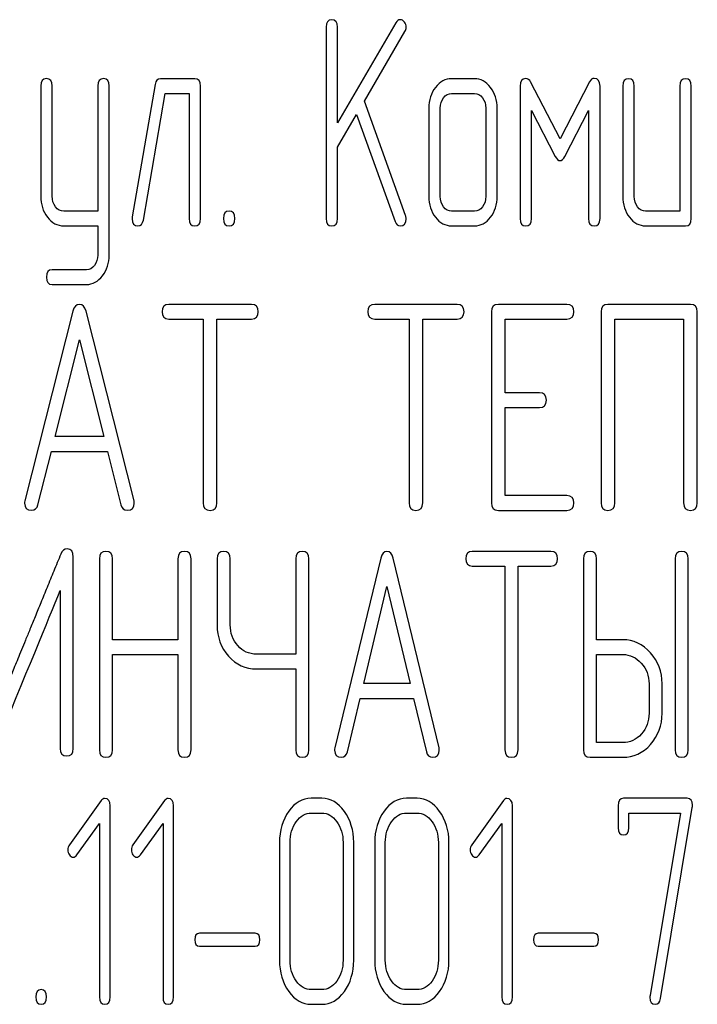
# Model space of a CAD drawing. Units: millimetres. Extents: x 0 to 4200, y 0 to 2970.
# Drawn here: x 2235 to 2251, y 2215 to 2239 of the extents above; entities that cross this region are included whole.
import ezdxf

# ---------------------------------------------------------------- set-up
doc = ezdxf.new("R2010")
doc.units = ezdxf.units.MM
doc.header["$LTSCALE"] = 231
doc.layers.get('0').update_dxf_attribs({"linetype": 'CONTINUOUS'})

msp = doc.modelspace()

# ---------------------------------------------------------------- linework, layer by layer
at = {"color": 7, "linetype": 'Continuous'}
for p, q in [((2242.304, 2238.357), (2242.304, 2233.711)), ((2244, 2238.464), (2242.582, 2236.037)), ((2242.582, 2236.037), (2242.582, 2238.357)), ((2243.234, 2236.559), (2244.221, 2238.25)), ((2235.369, 2236.931), (2235.369, 2234.25)), ((2235.646, 2234.25), (2235.646, 2236.931)), ((2236.756, 2236.931), (2236.756, 2233.889)), ((2237.033, 2232.821), (2237.033, 2236.931)), ((2238.146, 2236.967), (2237.591, 2233.75)), ((2239.114, 2237.106), (2238.282, 2237.106)), ((2239.253, 2233.711), (2239.253, 2236.927)), ((2245.911, 2237.106), (2245.356, 2237.106)), ((2247.021, 2236.927), (2247.021, 2233.711)), ((2247.992, 2235.644), (2247.276, 2237.027)), ((2248.708, 2237.027), (2247.992, 2235.644)), ((2248.963, 2233.711), (2248.963, 2236.927)), ((2249.518, 2236.927), (2249.518, 2234.247)), ((2249.795, 2234.247), (2249.795, 2236.927)), ((2250.905, 2236.927), (2250.905, 2233.889)), ((2251.182, 2233.711), (2251.182, 2236.927)), ((2237.863, 2233.671), (2238.393, 2236.748)), ((2238.393, 2236.748), (2238.975, 2236.748)), ((2238.975, 2236.748), (2238.975, 2233.711)), ((2245.356, 2236.748), (2245.911, 2236.748)), ((2244.235, 2233.786), (2243.234, 2236.559)), ((2242.582, 2235.44), (2243.045, 2236.237)), ((2243.045, 2236.237), (2243.986, 2233.636)), ((2244.801, 2236.391), (2244.801, 2234.247)), ((2245.079, 2234.247), (2245.079, 2236.391)), ((2246.188, 2236.391), (2246.188, 2234.247)), ((2246.466, 2234.247), (2246.466, 2236.391)), ((2247.298, 2233.711), (2247.298, 2236.334)), ((2247.298, 2236.334), (2247.875, 2235.219)), ((2248.108, 2235.219), (2248.685, 2236.334)), ((2248.685, 2236.334), (2248.685, 2233.711)), ((2242.582, 2233.711), (2242.582, 2235.44)), ((2236.756, 2233.889), (2235.926, 2233.889)), ((2245.911, 2233.889), (2245.356, 2233.889)), ((2250.905, 2233.889), (2250.072, 2233.889)), ((2235.926, 2233.532), (2236.756, 2233.532)), ((2236.756, 2233.532), (2236.756, 2232.821)), ((2245.356, 2233.532), (2245.911, 2233.532)), ((2250.072, 2233.532), (2251.043, 2233.532)), ((2236.481, 2232.463), (2235.646, 2232.463)), ((2235.646, 2232.106), (2236.481, 2232.106)), ((2236.149, 2231.459), (2234.981, 2226.849)), ((2237.636, 2226.849), (2236.469, 2231.459)), ((2240.488, 2231.624), (2238.483, 2231.624)), ((2245.491, 2231.624), (2243.487, 2231.624)), ((2246.325, 2231.445), (2246.325, 2226.799)), ((2248.16, 2231.624), (2246.492, 2231.624)), ((2248.99, 2231.445), (2248.99, 2226.799)), ((2251.161, 2231.624), (2249.157, 2231.624)), ((2251.328, 2226.799), (2251.328, 2231.445)), ((2238.483, 2231.266), (2239.317, 2231.266)), ((2239.317, 2231.266), (2239.317, 2226.799)), ((2239.651, 2226.799), (2239.651, 2231.266)), ((2239.651, 2231.266), (2240.488, 2231.266)), ((2243.487, 2231.266), (2244.32, 2231.266)), ((2244.32, 2231.266), (2244.32, 2226.799)), ((2244.654, 2226.799), (2244.654, 2231.266)), ((2244.654, 2231.266), (2245.491, 2231.266)), ((2246.659, 2229.476), (2246.659, 2231.266)), ((2246.659, 2231.266), (2248.16, 2231.266)), ((2249.324, 2226.799), (2249.324, 2231.266)), ((2249.324, 2231.266), (2250.995, 2231.266)), ((2250.995, 2231.266), (2250.995, 2226.799)), ((2235.718, 2228.411), (2236.309, 2230.766)), ((2236.309, 2230.766), (2236.899, 2228.411)), ((2247.492, 2229.476), (2246.659, 2229.476)), ((2246.659, 2226.978), (2246.659, 2229.118)), ((2246.659, 2229.118), (2247.492, 2229.118)), ((2236.899, 2228.411), (2235.718, 2228.411)), ((2235.301, 2226.756), (2235.628, 2228.053)), ((2235.628, 2228.053), (2236.989, 2228.053)), ((2236.989, 2228.053), (2237.316, 2226.756)), ((2248.16, 2226.978), (2246.659, 2226.978)), ((2246.492, 2226.62), (2248.16, 2226.62)), ((2236.16, 2220.835), (2236.16, 2225.481)), ((2236.793, 2225.445), (2236.793, 2220.799)), ((2237.111, 2223.476), (2237.111, 2225.445)), ((2238.704, 2225.445), (2238.704, 2223.476)), ((2239.022, 2220.799), (2239.022, 2225.445)), ((2239.655, 2225.445), (2239.655, 2223.837)), ((2239.974, 2223.837), (2239.974, 2225.445)), ((2241.567, 2225.445), (2241.567, 2223.126)), ((2241.885, 2220.799), (2241.885, 2225.445)), ((2243.632, 2225.459), (2242.518, 2220.849)), ((2245.05, 2220.849), (2243.937, 2225.459)), ((2247.77, 2225.624), (2245.858, 2225.624)), ((2248.562, 2225.445), (2248.562, 2220.799)), ((2248.88, 2223.476), (2248.88, 2225.445)), ((2250.788, 2225.445), (2250.788, 2220.799)), ((2251.107, 2220.799), (2251.107, 2225.445)), ((2245.858, 2225.266), (2246.653, 2225.266)), ((2246.653, 2225.266), (2246.653, 2220.799)), ((2246.971, 2220.799), (2246.971, 2225.266)), ((2246.971, 2225.266), (2247.77, 2225.266)), ((2243.221, 2222.411), (2243.784, 2224.766)), ((2243.784, 2224.766), (2244.347, 2222.411)), ((2235.842, 2224.67), (2235.842, 2220.835)), ((2238.704, 2223.476), (2237.111, 2223.476)), ((2249.516, 2223.476), (2248.88, 2223.476)), ((2237.111, 2220.799), (2237.111, 2223.118)), ((2237.111, 2223.118), (2238.704, 2223.118)), ((2238.704, 2223.118), (2238.704, 2220.799)), ((2241.567, 2223.126), (2240.61, 2223.126)), ((2248.88, 2220.978), (2248.88, 2223.118)), ((2248.88, 2223.118), (2249.516, 2223.118)), ((2240.61, 2222.768), (2241.567, 2222.768)), ((2241.567, 2222.768), (2241.567, 2220.799)), ((2244.347, 2222.411), (2243.221, 2222.411)), ((2250.155, 2222.407), (2250.155, 2221.692)), ((2250.474, 2221.692), (2250.474, 2222.407)), ((2242.824, 2220.756), (2243.135, 2222.053)), ((2243.135, 2222.053), (2244.433, 2222.053)), ((2244.433, 2222.053), (2244.745, 2220.756)), ((2249.516, 2220.978), (2248.88, 2220.978)), ((2248.721, 2220.62), (2249.516, 2220.62)), ((2236.835, 2219.57), (2236.065, 2218.494)), ((2237.054, 2214.799), (2237.054, 2219.445)), ((2238.379, 2219.57), (2237.609, 2218.494)), ((2238.598, 2214.799), (2238.598, 2219.445)), ((2242.2, 2219.624), (2241.943, 2219.624)), ((2244.516, 2219.624), (2244.259, 2219.624)), ((2246.613, 2219.57), (2245.844, 2218.494)), ((2246.832, 2214.799), (2246.832, 2219.445)), ((2249.405, 2219.445), (2249.405, 2218.909)), ((2251.08, 2219.624), (2249.534, 2219.624)), ((2241.943, 2219.266), (2242.2, 2219.266)), ((2244.259, 2219.266), (2244.516, 2219.266)), ((2249.663, 2218.909), (2249.663, 2219.266)), ((2249.663, 2219.266), (2250.918, 2219.266)), ((2250.918, 2219.266), (2250.18, 2214.838)), ((2250.432, 2214.76), (2251.207, 2219.402)), ((2236.246, 2218.248), (2236.796, 2219.013)), ((2236.796, 2219.013), (2236.796, 2214.799)), ((2237.79, 2218.248), (2238.34, 2219.013)), ((2238.34, 2219.013), (2238.34, 2214.799)), ((2246.024, 2218.248), (2246.575, 2219.013)), ((2246.575, 2219.013), (2246.575, 2214.799)), ((2241.171, 2218.552), (2241.171, 2215.692)), ((2241.428, 2215.692), (2241.428, 2218.552)), ((2242.717, 2218.552), (2242.717, 2215.692)), ((2242.975, 2215.692), (2242.975, 2218.552)), ((2243.487, 2218.552), (2243.487, 2215.692)), ((2243.744, 2215.692), (2243.744, 2218.552)), ((2245.033, 2218.552), (2245.033, 2215.692)), ((2245.291, 2215.692), (2245.291, 2218.552)), ((2240.582, 2216.346), (2239.225, 2216.346)), ((2248.816, 2216.346), (2247.46, 2216.346)), ((2239.225, 2216.032), (2240.582, 2216.032)), ((2247.46, 2216.032), (2248.816, 2216.032)), ((2242.2, 2214.978), (2241.943, 2214.978)), ((2244.516, 2214.978), (2244.259, 2214.978)), ((2241.943, 2214.62), (2242.2, 2214.62)), ((2244.259, 2214.62), (2244.516, 2214.62))]:
    msp.add_line(p, q, dxfattribs=at)
for points in [[(2242.443, 2238.535), (2242.349, 2238.535), (2242.304, 2238.475), (2242.304, 2238.357)], [(2242.582, 2238.357), (2242.582, 2238.475), (2242.535, 2238.535), (2242.443, 2238.535)], [(2244.108, 2238.539), (2244.063, 2238.539), (2244.028, 2238.513), (2244, 2238.464)], [(2244.207, 2238.481), (2244.177, 2238.518), (2244.144, 2238.539), (2244.108, 2238.539)], [(2244.252, 2238.357), (2244.252, 2238.403), (2244.235, 2238.446), (2244.207, 2238.481)], [(2244.221, 2238.25), (2244.241, 2238.282), (2244.252, 2238.317), (2244.252, 2238.357)], [(2235.507, 2237.109), (2235.413, 2237.109), (2235.369, 2237.049), (2235.369, 2236.931)], [(2235.646, 2236.931), (2235.646, 2237.049), (2235.599, 2237.109), (2235.507, 2237.109)], [(2236.895, 2237.109), (2236.8, 2237.109), (2236.756, 2237.049), (2236.756, 2236.931)], [(2237.033, 2236.931), (2237.033, 2237.049), (2236.986, 2237.109), (2236.895, 2237.109)], [(2238.282, 2237.106), (2238.207, 2237.106), (2238.162, 2237.06), (2238.146, 2236.967)], [(2239.253, 2236.927), (2239.253, 2237.045), (2239.206, 2237.106), (2239.114, 2237.106)], [(2244.965, 2236.895), (2244.854, 2236.752), (2244.801, 2236.584), (2244.801, 2236.391)], [(2245.356, 2237.106), (2245.204, 2237.106), (2245.073, 2237.034), (2244.965, 2236.895)], [(2246.301, 2236.893), (2246.191, 2237.034), (2246.061, 2237.106), (2245.911, 2237.106)], [(2246.466, 2236.391), (2246.466, 2236.584), (2246.41, 2236.752), (2246.301, 2236.893)], [(2247.159, 2237.109), (2247.065, 2237.109), (2247.021, 2237.049), (2247.021, 2236.927)], [(2247.276, 2237.027), (2247.248, 2237.081), (2247.209, 2237.109), (2247.159, 2237.109)], [(2248.824, 2237.113), (2248.774, 2237.113), (2248.737, 2237.083), (2248.708, 2237.027)], [(2248.963, 2236.927), (2248.963, 2237.049), (2248.916, 2237.113), (2248.824, 2237.113)], [(2249.656, 2237.106), (2249.562, 2237.106), (2249.518, 2237.045), (2249.518, 2236.927)], [(2249.795, 2236.927), (2249.795, 2237.045), (2249.748, 2237.106), (2249.656, 2237.106)], [(2251.043, 2237.106), (2250.949, 2237.106), (2250.905, 2237.045), (2250.905, 2236.927)], [(2251.182, 2236.927), (2251.182, 2237.045), (2251.135, 2237.106), (2251.043, 2237.106)], [(2245.159, 2236.641), (2245.215, 2236.713), (2245.278, 2236.748), (2245.356, 2236.748)], [(2245.911, 2236.748), (2245.986, 2236.748), (2246.05, 2236.713), (2246.105, 2236.641)], [(2245.079, 2236.391), (2245.079, 2236.488), (2245.104, 2236.57), (2245.159, 2236.641)], [(2246.105, 2236.641), (2246.161, 2236.57), (2246.188, 2236.488), (2246.188, 2236.391)], [(2247.875, 2235.219), (2247.909, 2235.147), (2247.947, 2235.115), (2247.992, 2235.115)], [(2247.992, 2235.115), (2248.031, 2235.115), (2248.071, 2235.146), (2248.108, 2235.219)], [(2235.369, 2234.25), (2235.369, 2234.05), (2235.421, 2233.882), (2235.529, 2233.742)], [(2235.727, 2233.993), (2235.671, 2234.064), (2235.646, 2234.15), (2235.646, 2234.25)], [(2244.801, 2234.247), (2244.801, 2234.047), (2244.854, 2233.879), (2244.962, 2233.739)], [(2245.159, 2233.993), (2245.104, 2234.064), (2245.079, 2234.147), (2245.079, 2234.247)], [(2246.188, 2234.247), (2246.188, 2234.147), (2246.161, 2234.064), (2246.105, 2233.993)], [(2246.302, 2233.739), (2246.41, 2233.879), (2246.466, 2234.047), (2246.466, 2234.247)], [(2249.518, 2234.247), (2249.518, 2234.047), (2249.57, 2233.879), (2249.679, 2233.739)], [(2249.875, 2233.993), (2249.82, 2234.064), (2249.795, 2234.147), (2249.795, 2234.247)], [(2235.926, 2233.889), (2235.849, 2233.889), (2235.782, 2233.921), (2235.727, 2233.993)], [(2239.946, 2233.889), (2239.852, 2233.889), (2239.808, 2233.829), (2239.808, 2233.711)], [(2240.085, 2233.711), (2240.085, 2233.829), (2240.038, 2233.889), (2239.946, 2233.889)], [(2244.249, 2233.703), (2244.249, 2233.732), (2244.245, 2233.758), (2244.235, 2233.786)], [(2245.356, 2233.889), (2245.278, 2233.889), (2245.215, 2233.921), (2245.159, 2233.993)], [(2246.105, 2233.993), (2246.05, 2233.921), (2245.986, 2233.889), (2245.911, 2233.889)], [(2250.072, 2233.889), (2249.995, 2233.889), (2249.931, 2233.921), (2249.875, 2233.993)], [(2235.529, 2233.742), (2235.638, 2233.6), (2235.771, 2233.532), (2235.926, 2233.532)], [(2237.591, 2233.75), (2237.588, 2233.732), (2237.588, 2233.718), (2237.588, 2233.703)], [(2237.588, 2233.703), (2237.588, 2233.589), (2237.635, 2233.532), (2237.73, 2233.532)], [(2237.73, 2233.532), (2237.802, 2233.532), (2237.847, 2233.578), (2237.863, 2233.671)], [(2238.975, 2233.711), (2238.975, 2233.589), (2239.02, 2233.532), (2239.114, 2233.532)], [(2239.114, 2233.532), (2239.206, 2233.532), (2239.253, 2233.589), (2239.253, 2233.711)], [(2239.808, 2233.711), (2239.808, 2233.589), (2239.852, 2233.532), (2239.946, 2233.532)], [(2239.946, 2233.532), (2240.038, 2233.532), (2240.085, 2233.589), (2240.085, 2233.711)], [(2242.304, 2233.711), (2242.304, 2233.589), (2242.349, 2233.532), (2242.443, 2233.532)], [(2242.443, 2233.532), (2242.535, 2233.532), (2242.582, 2233.589), (2242.582, 2233.711)], [(2243.986, 2233.636), (2244.011, 2233.564), (2244.049, 2233.532), (2244.105, 2233.532)], [(2244.105, 2233.532), (2244.199, 2233.532), (2244.249, 2233.589), (2244.249, 2233.703)], [(2244.962, 2233.739), (2245.07, 2233.6), (2245.201, 2233.532), (2245.356, 2233.532)], [(2245.911, 2233.532), (2246.064, 2233.532), (2246.194, 2233.6), (2246.302, 2233.739)], [(2247.021, 2233.711), (2247.021, 2233.589), (2247.065, 2233.532), (2247.159, 2233.532)], [(2247.159, 2233.532), (2247.251, 2233.532), (2247.298, 2233.589), (2247.298, 2233.711)], [(2248.685, 2233.711), (2248.685, 2233.589), (2248.73, 2233.532), (2248.824, 2233.532)], [(2248.824, 2233.532), (2248.916, 2233.532), (2248.963, 2233.589), (2248.963, 2233.711)], [(2249.679, 2233.739), (2249.787, 2233.6), (2249.917, 2233.532), (2250.072, 2233.532)], [(2251.043, 2233.532), (2251.135, 2233.532), (2251.182, 2233.589), (2251.182, 2233.711)], [(2236.756, 2232.821), (2236.756, 2232.724), (2236.728, 2232.642), (2236.675, 2232.571)], [(2236.869, 2232.318), (2236.978, 2232.46), (2237.033, 2232.628), (2237.033, 2232.821)], [(2235.646, 2232.463), (2235.552, 2232.463), (2235.507, 2232.406), (2235.507, 2232.285)], [(2236.675, 2232.571), (2236.62, 2232.499), (2236.556, 2232.463), (2236.481, 2232.463)], [(2235.507, 2232.285), (2235.507, 2232.167), (2235.552, 2232.106), (2235.646, 2232.106)], [(2236.481, 2232.106), (2236.631, 2232.106), (2236.761, 2232.177), (2236.869, 2232.318)], [(2236.309, 2231.62), (2236.229, 2231.62), (2236.176, 2231.566), (2236.149, 2231.459)], [(2236.469, 2231.459), (2236.442, 2231.567), (2236.389, 2231.62), (2236.309, 2231.62)], [(2238.483, 2231.624), (2238.37, 2231.624), (2238.317, 2231.563), (2238.317, 2231.445)], [(2238.317, 2231.445), (2238.317, 2231.324), (2238.37, 2231.266), (2238.483, 2231.266)], [(2240.655, 2231.445), (2240.655, 2231.563), (2240.598, 2231.624), (2240.488, 2231.624)], [(2240.488, 2231.266), (2240.598, 2231.266), (2240.655, 2231.324), (2240.655, 2231.445)], [(2243.487, 2231.624), (2243.373, 2231.624), (2243.32, 2231.563), (2243.32, 2231.445)], [(2243.32, 2231.445), (2243.32, 2231.324), (2243.373, 2231.266), (2243.487, 2231.266)], [(2245.658, 2231.445), (2245.658, 2231.563), (2245.601, 2231.624), (2245.491, 2231.624)], [(2245.491, 2231.266), (2245.601, 2231.266), (2245.658, 2231.324), (2245.658, 2231.445)], [(2246.492, 2231.624), (2246.378, 2231.624), (2246.325, 2231.563), (2246.325, 2231.445)], [(2248.326, 2231.445), (2248.326, 2231.563), (2248.27, 2231.624), (2248.16, 2231.624)], [(2248.16, 2231.266), (2248.27, 2231.266), (2248.326, 2231.324), (2248.326, 2231.445)], [(2249.157, 2231.624), (2249.043, 2231.624), (2248.99, 2231.563), (2248.99, 2231.445)], [(2251.328, 2231.445), (2251.328, 2231.563), (2251.272, 2231.624), (2251.161, 2231.624)], [(2247.659, 2229.297), (2247.659, 2229.415), (2247.603, 2229.476), (2247.492, 2229.476)], [(2247.492, 2229.118), (2247.603, 2229.118), (2247.659, 2229.176), (2247.659, 2229.297)], [(2234.981, 2226.849), (2234.975, 2226.827), (2234.975, 2226.81), (2234.975, 2226.795)], [(2237.643, 2226.795), (2237.643, 2226.81), (2237.64, 2226.827), (2237.636, 2226.849)], [(2248.326, 2226.799), (2248.326, 2226.917), (2248.27, 2226.978), (2248.16, 2226.978)], [(2234.975, 2226.795), (2234.975, 2226.681), (2235.031, 2226.624), (2235.145, 2226.624)], [(2235.145, 2226.624), (2235.225, 2226.624), (2235.279, 2226.666), (2235.301, 2226.756)], [(2237.316, 2226.756), (2237.336, 2226.667), (2237.389, 2226.624), (2237.473, 2226.624)], [(2237.473, 2226.624), (2237.586, 2226.624), (2237.643, 2226.681), (2237.643, 2226.795)], [(2239.317, 2226.799), (2239.317, 2226.677), (2239.371, 2226.62), (2239.484, 2226.62)], [(2239.484, 2226.62), (2239.594, 2226.62), (2239.651, 2226.677), (2239.651, 2226.799)], [(2244.32, 2226.799), (2244.32, 2226.677), (2244.374, 2226.62), (2244.487, 2226.62)], [(2244.487, 2226.62), (2244.597, 2226.62), (2244.654, 2226.677), (2244.654, 2226.799)], [(2246.325, 2226.799), (2246.325, 2226.677), (2246.378, 2226.62), (2246.492, 2226.62)], [(2248.16, 2226.62), (2248.27, 2226.62), (2248.326, 2226.677), (2248.326, 2226.799)], [(2248.99, 2226.799), (2248.99, 2226.677), (2249.043, 2226.62), (2249.157, 2226.62)], [(2249.157, 2226.62), (2249.267, 2226.62), (2249.324, 2226.677), (2249.324, 2226.799)], [(2250.995, 2226.799), (2250.995, 2226.677), (2251.048, 2226.62), (2251.161, 2226.62)], [(2251.161, 2226.62), (2251.272, 2226.62), (2251.328, 2226.677), (2251.328, 2226.799)], [(2236.01, 2225.685), (2235.94, 2225.685), (2235.889, 2225.642), (2235.855, 2225.557)], [(2236.16, 2225.481), (2236.16, 2225.617), (2236.109, 2225.685), (2236.01, 2225.685)], [(2236.952, 2225.624), (2236.844, 2225.624), (2236.793, 2225.563), (2236.793, 2225.445)], [(2237.111, 2225.445), (2237.111, 2225.563), (2237.057, 2225.624), (2236.952, 2225.624)], [(2238.863, 2225.624), (2238.755, 2225.624), (2238.704, 2225.563), (2238.704, 2225.445)], [(2239.022, 2225.445), (2239.022, 2225.563), (2238.968, 2225.624), (2238.863, 2225.624)], [(2239.815, 2225.624), (2239.706, 2225.624), (2239.655, 2225.563), (2239.655, 2225.445)], [(2239.974, 2225.445), (2239.974, 2225.563), (2239.919, 2225.624), (2239.815, 2225.624)], [(2241.726, 2225.624), (2241.618, 2225.624), (2241.567, 2225.563), (2241.567, 2225.445)], [(2241.885, 2225.445), (2241.885, 2225.563), (2241.831, 2225.624), (2241.726, 2225.624)], [(2243.784, 2225.62), (2243.708, 2225.62), (2243.657, 2225.566), (2243.632, 2225.459)], [(2243.937, 2225.459), (2243.911, 2225.567), (2243.861, 2225.62), (2243.784, 2225.62)], [(2245.858, 2225.624), (2245.75, 2225.624), (2245.699, 2225.563), (2245.699, 2225.445)], [(2245.699, 2225.445), (2245.699, 2225.324), (2245.75, 2225.266), (2245.858, 2225.266)], [(2247.929, 2225.445), (2247.929, 2225.563), (2247.875, 2225.624), (2247.77, 2225.624)], [(2247.77, 2225.266), (2247.875, 2225.266), (2247.929, 2225.324), (2247.929, 2225.445)], [(2248.721, 2225.624), (2248.613, 2225.624), (2248.562, 2225.563), (2248.562, 2225.445)], [(2248.88, 2225.445), (2248.88, 2225.563), (2248.826, 2225.624), (2248.721, 2225.624)], [(2250.947, 2225.624), (2250.839, 2225.624), (2250.788, 2225.563), (2250.788, 2225.445)], [(2251.107, 2225.445), (2251.107, 2225.563), (2251.052, 2225.624), (2250.947, 2225.624)], [(2234.232, 2220.759), (2235.015, 2222.661), (2235.549, 2223.962), (2235.842, 2224.67)], [(2239.655, 2223.837), (2239.655, 2223.54), (2239.748, 2223.286), (2239.932, 2223.079)], [(2240.158, 2223.333), (2240.034, 2223.472), (2239.974, 2223.64), (2239.974, 2223.837)], [(2240.61, 2223.126), (2240.432, 2223.126), (2240.282, 2223.193), (2240.158, 2223.333)], [(2250.193, 2223.16), (2250.006, 2223.369), (2249.78, 2223.476), (2249.516, 2223.476)], [(2239.932, 2223.079), (2240.117, 2222.872), (2240.343, 2222.768), (2240.61, 2222.768)], [(2249.516, 2223.118), (2249.691, 2223.118), (2249.841, 2223.047), (2249.967, 2222.907)], [(2250.474, 2222.407), (2250.474, 2222.7), (2250.378, 2222.954), (2250.193, 2223.16)], [(2249.967, 2222.907), (2250.092, 2222.768), (2250.155, 2222.6), (2250.155, 2222.407)], [(2250.155, 2221.692), (2250.155, 2221.496), (2250.092, 2221.328), (2249.968, 2221.188)], [(2250.194, 2220.935), (2250.378, 2221.142), (2250.474, 2221.396), (2250.474, 2221.692)], [(2249.968, 2221.188), (2249.841, 2221.045), (2249.691, 2220.978), (2249.516, 2220.978)], [(2249.516, 2220.62), (2249.78, 2220.62), (2250.006, 2220.724), (2250.194, 2220.935)], [(2235.842, 2220.835), (2235.842, 2220.713), (2235.893, 2220.656), (2236.001, 2220.656)], [(2236.001, 2220.656), (2236.106, 2220.656), (2236.16, 2220.713), (2236.16, 2220.835)], [(2236.793, 2220.799), (2236.793, 2220.677), (2236.844, 2220.62), (2236.952, 2220.62)], [(2236.952, 2220.62), (2237.057, 2220.62), (2237.111, 2220.677), (2237.111, 2220.799)], [(2238.704, 2220.799), (2238.704, 2220.677), (2238.755, 2220.62), (2238.863, 2220.62)], [(2238.863, 2220.62), (2238.968, 2220.62), (2239.022, 2220.677), (2239.022, 2220.799)], [(2241.567, 2220.799), (2241.567, 2220.677), (2241.618, 2220.62), (2241.726, 2220.62)], [(2241.726, 2220.62), (2241.831, 2220.62), (2241.885, 2220.677), (2241.885, 2220.799)], [(2242.518, 2220.849), (2242.512, 2220.827), (2242.512, 2220.81), (2242.512, 2220.795)], [(2242.512, 2220.795), (2242.512, 2220.681), (2242.566, 2220.624), (2242.674, 2220.624)], [(2242.674, 2220.624), (2242.75, 2220.624), (2242.802, 2220.666), (2242.824, 2220.756)], [(2244.745, 2220.756), (2244.764, 2220.667), (2244.815, 2220.624), (2244.894, 2220.624)], [(2244.894, 2220.624), (2245.002, 2220.624), (2245.057, 2220.681), (2245.057, 2220.795)], [(2245.057, 2220.795), (2245.057, 2220.81), (2245.053, 2220.827), (2245.05, 2220.849)], [(2246.653, 2220.799), (2246.653, 2220.677), (2246.704, 2220.62), (2246.812, 2220.62)], [(2246.812, 2220.62), (2246.917, 2220.62), (2246.971, 2220.677), (2246.971, 2220.799)], [(2248.562, 2220.799), (2248.562, 2220.677), (2248.613, 2220.62), (2248.721, 2220.62)], [(2250.788, 2220.799), (2250.788, 2220.677), (2250.839, 2220.62), (2250.947, 2220.62)], [(2250.947, 2220.62), (2251.052, 2220.62), (2251.107, 2220.677), (2251.107, 2220.799)], [(2236.922, 2219.62), (2236.886, 2219.62), (2236.858, 2219.602), (2236.835, 2219.57)], [(2237.054, 2219.445), (2237.054, 2219.559), (2237.01, 2219.62), (2236.922, 2219.62)], [(2238.466, 2219.62), (2238.43, 2219.62), (2238.402, 2219.602), (2238.379, 2219.57)], [(2238.598, 2219.445), (2238.598, 2219.559), (2238.554, 2219.62), (2238.466, 2219.62)], [(2241.943, 2219.624), (2241.729, 2219.624), (2241.547, 2219.517), (2241.397, 2219.309)], [(2242.748, 2219.308), (2242.596, 2219.517), (2242.414, 2219.624), (2242.2, 2219.624)], [(2244.259, 2219.624), (2244.045, 2219.624), (2243.862, 2219.517), (2243.713, 2219.309)], [(2245.064, 2219.308), (2244.912, 2219.517), (2244.73, 2219.624), (2244.516, 2219.624)], [(2246.701, 2219.62), (2246.665, 2219.62), (2246.636, 2219.602), (2246.613, 2219.57)], [(2246.832, 2219.445), (2246.832, 2219.559), (2246.788, 2219.62), (2246.701, 2219.62)], [(2249.534, 2219.624), (2249.446, 2219.624), (2249.405, 2219.563), (2249.405, 2219.445)], [(2251.212, 2219.456), (2251.212, 2219.567), (2251.168, 2219.624), (2251.08, 2219.624)], [(2251.207, 2219.402), (2251.209, 2219.42), (2251.212, 2219.438), (2251.212, 2219.456)], [(2241.397, 2219.309), (2241.245, 2219.098), (2241.171, 2218.845), (2241.171, 2218.552)], [(2241.58, 2219.056), (2241.68, 2219.195), (2241.801, 2219.266), (2241.943, 2219.266)], [(2242.2, 2219.266), (2242.342, 2219.266), (2242.463, 2219.195), (2242.565, 2219.055)], [(2242.975, 2218.552), (2242.975, 2218.848), (2242.898, 2219.102), (2242.748, 2219.308)], [(2243.713, 2219.309), (2243.561, 2219.098), (2243.487, 2218.845), (2243.487, 2218.552)], [(2243.896, 2219.056), (2243.996, 2219.195), (2244.117, 2219.266), (2244.259, 2219.266)], [(2244.516, 2219.266), (2244.658, 2219.266), (2244.779, 2219.195), (2244.881, 2219.055)], [(2245.291, 2218.552), (2245.291, 2218.848), (2245.213, 2219.102), (2245.064, 2219.308)], [(2241.428, 2218.552), (2241.428, 2218.745), (2241.477, 2218.913), (2241.58, 2219.056)], [(2242.565, 2219.055), (2242.666, 2218.916), (2242.717, 2218.748), (2242.717, 2218.552)], [(2243.744, 2218.552), (2243.744, 2218.745), (2243.793, 2218.913), (2243.896, 2219.056)], [(2244.881, 2219.055), (2244.982, 2218.916), (2245.033, 2218.748), (2245.033, 2218.552)], [(2249.405, 2218.909), (2249.405, 2218.791), (2249.446, 2218.734), (2249.534, 2218.734)], [(2249.534, 2218.734), (2249.619, 2218.734), (2249.663, 2218.791), (2249.663, 2218.909)], [(2236.065, 2218.494), (2236.04, 2218.459), (2236.027, 2218.419), (2236.027, 2218.376)], [(2237.609, 2218.494), (2237.584, 2218.459), (2237.571, 2218.419), (2237.571, 2218.376)], [(2245.844, 2218.494), (2245.818, 2218.459), (2245.805, 2218.419), (2245.805, 2218.376)], [(2236.027, 2218.376), (2236.027, 2218.326), (2236.04, 2218.284), (2236.065, 2218.248)], [(2236.065, 2218.248), (2236.091, 2218.212), (2236.122, 2218.194), (2236.158, 2218.194)], [(2236.158, 2218.194), (2236.189, 2218.194), (2236.22, 2218.212), (2236.246, 2218.248)], [(2237.571, 2218.376), (2237.571, 2218.326), (2237.584, 2218.284), (2237.609, 2218.248)], [(2237.609, 2218.248), (2237.635, 2218.212), (2237.666, 2218.194), (2237.702, 2218.194)], [(2237.702, 2218.194), (2237.733, 2218.194), (2237.764, 2218.212), (2237.79, 2218.248)], [(2245.805, 2218.376), (2245.805, 2218.326), (2245.818, 2218.284), (2245.844, 2218.248)], [(2245.844, 2218.248), (2245.87, 2218.212), (2245.901, 2218.194), (2245.937, 2218.194)], [(2245.937, 2218.194), (2245.967, 2218.194), (2245.998, 2218.212), (2246.024, 2218.248)], [(2239.225, 2216.346), (2239.148, 2216.346), (2239.112, 2216.293), (2239.112, 2216.189)], [(2240.695, 2216.189), (2240.695, 2216.293), (2240.656, 2216.346), (2240.582, 2216.346)], [(2247.46, 2216.346), (2247.383, 2216.346), (2247.347, 2216.293), (2247.347, 2216.189)], [(2248.929, 2216.189), (2248.929, 2216.293), (2248.891, 2216.346), (2248.816, 2216.346)], [(2239.112, 2216.189), (2239.112, 2216.082), (2239.148, 2216.032), (2239.225, 2216.032)], [(2240.582, 2216.032), (2240.656, 2216.032), (2240.695, 2216.082), (2240.695, 2216.189)], [(2247.347, 2216.189), (2247.347, 2216.082), (2247.383, 2216.032), (2247.46, 2216.032)], [(2248.816, 2216.032), (2248.891, 2216.032), (2248.929, 2216.082), (2248.929, 2216.189)], [(2241.171, 2215.692), (2241.171, 2215.396), (2241.245, 2215.142), (2241.396, 2214.933)], [(2241.579, 2215.187), (2241.477, 2215.328), (2241.428, 2215.496), (2241.428, 2215.692)], [(2242.717, 2215.692), (2242.717, 2215.492), (2242.666, 2215.324), (2242.565, 2215.186)], [(2242.748, 2214.932), (2242.898, 2215.138), (2242.975, 2215.392), (2242.975, 2215.692)], [(2243.487, 2215.692), (2243.487, 2215.396), (2243.561, 2215.142), (2243.712, 2214.933)], [(2243.895, 2215.187), (2243.793, 2215.328), (2243.744, 2215.496), (2243.744, 2215.692)], [(2245.033, 2215.692), (2245.033, 2215.492), (2244.982, 2215.324), (2244.881, 2215.186)], [(2245.064, 2214.932), (2245.213, 2215.138), (2245.291, 2215.392), (2245.291, 2215.692)], [(2241.943, 2214.978), (2241.801, 2214.978), (2241.68, 2215.045), (2241.579, 2215.187)], [(2242.565, 2215.186), (2242.463, 2215.045), (2242.342, 2214.978), (2242.2, 2214.978)], [(2244.259, 2214.978), (2244.117, 2214.978), (2243.996, 2215.045), (2243.895, 2215.187)], [(2244.881, 2215.186), (2244.779, 2215.045), (2244.658, 2214.978), (2244.516, 2214.978)], [(2235.381, 2214.978), (2235.294, 2214.978), (2235.252, 2214.917), (2235.252, 2214.799)], [(2235.51, 2214.799), (2235.51, 2214.917), (2235.466, 2214.978), (2235.381, 2214.978)], [(2241.396, 2214.933), (2241.547, 2214.724), (2241.729, 2214.62), (2241.943, 2214.62)], [(2242.2, 2214.62), (2242.414, 2214.62), (2242.596, 2214.724), (2242.748, 2214.932)], [(2243.712, 2214.933), (2243.862, 2214.724), (2244.045, 2214.62), (2244.259, 2214.62)], [(2244.516, 2214.62), (2244.73, 2214.62), (2244.912, 2214.724), (2245.064, 2214.932)], [(2235.252, 2214.799), (2235.252, 2214.677), (2235.294, 2214.62), (2235.381, 2214.62)], [(2235.381, 2214.62), (2235.466, 2214.62), (2235.51, 2214.677), (2235.51, 2214.799)], [(2236.796, 2214.799), (2236.796, 2214.677), (2236.837, 2214.62), (2236.925, 2214.62)], [(2236.925, 2214.62), (2237.01, 2214.62), (2237.054, 2214.677), (2237.054, 2214.799)], [(2238.34, 2214.799), (2238.34, 2214.677), (2238.381, 2214.62), (2238.469, 2214.62)], [(2238.469, 2214.62), (2238.554, 2214.62), (2238.598, 2214.677), (2238.598, 2214.799)], [(2246.575, 2214.799), (2246.575, 2214.677), (2246.616, 2214.62), (2246.703, 2214.62)], [(2246.703, 2214.62), (2246.788, 2214.62), (2246.832, 2214.677), (2246.832, 2214.799)], [(2250.18, 2214.838), (2250.175, 2214.82), (2250.175, 2214.806), (2250.175, 2214.792)], [(2250.175, 2214.792), (2250.175, 2214.677), (2250.218, 2214.62), (2250.309, 2214.62)], [(2250.309, 2214.62), (2250.375, 2214.62), (2250.417, 2214.667), (2250.432, 2214.76)]]:
    msp.add_open_spline(points, degree=3, dxfattribs=at)
msp.add_open_spline([(2235.855, 2225.557), (2235.798, 2225.419), (2235.688, 2225.149), (2235.526, 2224.755), (2235.374, 2224.385), (2235.235, 2224.046), (2235.11, 2223.742), (2235, 2223.474), (2234.902, 2223.235), (2234.814, 2223.022), (2234.735, 2222.83), (2234.665, 2222.658), (2234.601, 2222.505), (2234.545, 2222.367), (2234.493, 2222.241), (2234.443, 2222.12), (2234.394, 2222.001), (2234.345, 2221.883), (2234.297, 2221.764), (2234.264, 2221.685), (2234.248, 2221.646)], degree=3, knots=[0, 0, 0, 0, 0.105825, 0.207128, 0.30221, 0.389424, 0.467124, 0.535226, 0.595576, 0.649901, 0.698866, 0.742728, 0.781713, 0.816495, 0.848428, 0.878893, 0.909119, 0.939434, 0.969748, 1, 1, 1, 1], dxfattribs=at)

doc.saveas('drawing.dxf')
